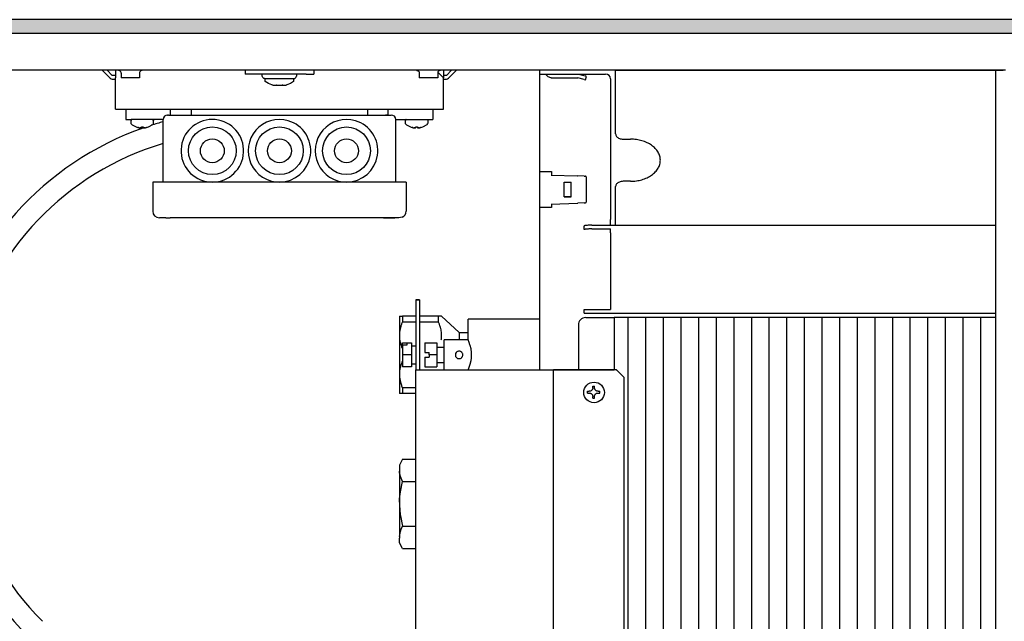
# Model space of a CAD drawing. Units: millimetres. Extents: x 436 to 7856, y 5012 to 10229.
# Drawn here: x 3984 to 4314, y 7725 to 7927 of the extents above; entities that cross this region are included whole.
import ezdxf

# ---------------------------------------------------------------- set-up
doc = ezdxf.new("R2010")
doc.units = ezdxf.units.MM
doc.layers.add('1', color=7, linetype='Continuous')

msp = doc.modelspace()

# ---------------------------------------------------------------- hatches: boundary and pattern name
at = {"layer": '1', "linetype": 'Continuous'}
h = msp.add_hatch(dxfattribs=at)
h.set_pattern_fill('_USER', color=6, scale=0.01, angle=45, pattern_type=0)
h.set_pattern_definition([(45, (0, 0), (-0.007071067812, 0.007071067812), [])])
h.paths.add_polyline_path([(3934.89, 7926.96), (3934.89, 7925.77), (3934.89, 7922.56), (3934.89, 7922.36), (3935.09, 7922.36), (3939.49, 7922.36), (3939.63, 7922.36), (5334.69, 7922.36), (5334.89, 7922.36), (5334.89, 7926.96)])

# ---------------------------------------------------------------- linework, layer by layer
at = {"color": 2, "linetype": 'Continuous'}
msp.add_line((5334.89, 7926.96), (3934.89, 7926.96), dxfattribs=at)
at = {"color": 6, "linetype": 'Continuous'}
for p, q in [((5330.29, 7922.36), (3939.49, 7922.36)), ((4011.24, 7909.96), (4013.89, 7907.3)), ((4014.6, 7908.26), (4012.9, 7909.96)), ((4016.77, 7909.95), (4016.63, 7909.96)), ((4016.95, 7909.9), (4016.77, 7909.95)), ((4017.11, 7909.82), (4016.95, 7909.9)), ((4017.26, 7909.71), (4017.11, 7909.82)), ((4017.38, 7909.57), (4017.26, 7909.71)), ((4017.47, 7909.4), (4017.38, 7909.57)), ((4017.52, 7909.23), (4017.47, 7909.4)), ((4017.54, 7909.05), (4017.52, 7909.23)), ((4017.54, 7909.05), (4017.54, 7907.46)), ((4023.76, 7909.23), (4023.74, 7909.05)), ((4023.74, 7909.05), (4023.74, 7907.46)), ((4023.81, 7909.4), (4023.76, 7909.23)), ((4023.9, 7909.57), (4023.81, 7909.4)), ((4024.02, 7909.71), (4023.9, 7909.57)), ((4024.17, 7909.82), (4024.02, 7909.71)), ((4024.33, 7909.9), (4024.17, 7909.82)), ((4024.51, 7909.95), (4024.33, 7909.9)), ((4024.65, 7909.96), (4024.51, 7909.95)), ((4059.14, 7909.96), (4059.14, 7908.71)), ((4061.64, 7908.71), (4059.14, 7908.71)), ((4079.64, 7908.71), (4061.64, 7908.71)), ((4064.89, 7908.01), (4064.89, 7908.71)), ((4076.39, 7908.71), (4076.39, 7908.01)), ((4079.64, 7908.71), (4082.14, 7908.71)), ((4082.14, 7909.96), (4082.14, 7908.71)), ((4116.63, 7909.96), (4116.77, 7909.95)), ((4116.77, 7909.95), (4116.95, 7909.9)), ((4116.95, 7909.9), (4117.11, 7909.82)), ((4117.11, 7909.82), (4117.26, 7909.71)), ((4117.26, 7909.71), (4117.38, 7909.57)), ((4117.38, 7909.57), (4117.47, 7909.4)), ((4117.47, 7909.4), (4117.52, 7909.23)), ((4117.52, 7909.23), (4117.54, 7909.05)), ((4117.54, 7909.05), (4117.54, 7907.46)), ((4123.76, 7909.23), (4123.74, 7909.05)), ((4123.74, 7909.05), (4123.74, 7907.46)), ((4123.81, 7909.4), (4123.76, 7909.23)), ((4123.78, 7909.31), (4125.64, 7907.46)), ((4123.9, 7909.57), (4123.81, 7909.4)), ((4124.02, 7909.71), (4123.9, 7909.57)), ((4124.17, 7909.82), (4124.02, 7909.71)), ((4124.33, 7909.9), (4124.17, 7909.82)), ((4124.51, 7909.95), (4124.33, 7909.9)), ((4124.65, 7909.96), (4124.51, 7909.95)), ((4128.37, 7909.96), (4126.67, 7908.26)), ((4127.38, 7907.3), (4130.04, 7909.96)), ((4159.85, 7908.71), (4160.67, 7907.9)), ((4168.41, 7908.71), (4168.41, 7908.71)), ((4170.56, 7908.71), (4170.78, 7908.69)), ((4170.78, 7908.69), (4170.94, 7908.65)), ((4170.94, 7908.65), (4173.18, 7908.06)), ((4015.64, 7908.26), (4014.6, 7908.26)), ((4014.6, 7907.01), (4015.64, 7907.01)), ((4021.12, 7907.46), (4017.54, 7907.46)), ((4023.74, 7907.46), (4021.12, 7907.46)), ((4065.04, 7907.54), (4064.89, 7908.01)), ((4065.44, 7907.24), (4065.04, 7907.54)), ((4065.69, 7907.21), (4065.44, 7907.24)), ((4065.69, 7907.21), (4075.52, 7907.21)), ((4065.89, 7906.21), (4065.89, 7907.21)), ((4066.97, 7905.55), (4065.89, 7906.21)), ((4068.14, 7905.08), (4066.97, 7905.55)), ((4068.39, 7905.01), (4068.14, 7905.08)), ((4073.13, 7905.08), (4072.89, 7905.01)), ((4074.3, 7905.55), (4073.13, 7905.08)), ((4075.39, 7906.21), (4074.3, 7905.55)), ((4075.39, 7907.21), (4075.39, 7906.21)), ((4075.52, 7907.21), (4075.76, 7907.24)), ((4075.76, 7907.24), (4076.16, 7907.54)), ((4076.16, 7907.54), (4076.39, 7908.01)), ((4121.12, 7907.46), (4117.54, 7907.46)), ((4123.74, 7907.46), (4121.12, 7907.46)), ((4126.67, 7908.26), (4125.64, 7908.26)), ((4125.64, 7907.01), (4126.67, 7907.01)), ((4160.81, 7907.77), (4160.67, 7907.9)), ((4161.07, 7907.61), (4160.81, 7907.77)), ((4161.35, 7907.5), (4161.07, 7907.61)), ((4161.65, 7907.46), (4161.35, 7907.5)), ((4161.73, 7907.46), (4161.65, 7907.46)), ((4161.73, 7907.46), (4170.56, 7907.46)), ((4170.56, 7907.46), (4170.58, 7907.46)), ((4170.58, 7907.46), (4170.69, 7907.44)), ((4172.86, 7906.86), (4170.69, 7907.44)), ((4172.86, 7906.86), (4173.33, 7906.73)), ((4173.65, 7907.93), (4173.18, 7908.06)), ((4173.33, 7906.73), (4173.65, 7907.93)), ((4068.39, 7905.01), (4069.51, 7905.01)), ((4069.51, 7905.01), (4069.55, 7905.01)), ((4069.66, 7905.01), (4069.55, 7905.01)), ((4069.55, 7905.01), (4069.55, 7905.01)), ((4069.55, 7905.01), (4069.94, 7905.01)), ((4069.94, 7905.01), (4071.33, 7905.01)), ((4071.33, 7905.01), (4071.72, 7905.01)), ((4071.72, 7905.01), (4071.61, 7905.01)), ((4071.72, 7905.01), (4071.76, 7905.01)), ((4071.73, 7905.01), (4071.72, 7905.01)), ((4071.76, 7905.01), (4072.89, 7905.01)), ((4034.14, 7894.96), (4034.14, 7896.96)), ((4041.14, 7894.96), (4041.14, 7896.96)), ((4100.14, 7896.96), (4100.14, 7894.96)), ((4107.14, 7894.96), (4107.14, 7896.96)), ((4020.91, 7893.21), (4020.89, 7893.16)), ((4020.89, 7893.16), (4020.9, 7893.16)), ((4020.89, 7892.1), (4020.89, 7893.16)), ((4020.91, 7892), (4020.89, 7892.1)), ((4020.95, 7893.26), (4020.91, 7893.21)), ((4021, 7891.86), (4020.91, 7892)), ((4021.05, 7893.39), (4020.95, 7893.26)), ((4021, 7891.86), (4021.26, 7891.69)), ((4021.08, 7893.42), (4021.05, 7893.39)), ((4021.2, 7893.46), (4021.08, 7893.42)), ((4027.96, 7893.46), (4028.19, 7893.42)), ((4028.15, 7891.77), (4028.25, 7891.86)), ((4028.19, 7893.42), (4028.32, 7893.26)), ((4028.25, 7891.86), (4028.39, 7892.1)), ((4028.32, 7893.26), (4028.36, 7893.21)), ((4028.36, 7893.21), (4028.39, 7893.16)), ((4028.39, 7892.1), (4028.39, 7893.16)), ((4112.91, 7893.21), (4112.89, 7893.16)), ((4112.89, 7893.16), (4112.9, 7893.16)), ((4112.89, 7892.1), (4112.89, 7893.16)), ((4112.91, 7892), (4112.89, 7892.1)), ((4112.95, 7893.26), (4112.91, 7893.21)), ((4113, 7891.86), (4112.91, 7892)), ((4113.05, 7893.39), (4112.95, 7893.26)), ((4113, 7891.86), (4113.26, 7891.69)), ((4113.08, 7893.42), (4113.05, 7893.39)), ((4113.2, 7893.46), (4113.08, 7893.42)), ((4119.96, 7893.46), (4120.19, 7893.42)), ((4120.15, 7891.77), (4120.25, 7891.86)), ((4120.19, 7893.42), (4120.26, 7893.32)), ((4120.21, 7891.86), (4120.23, 7891.86)), ((4120.23, 7891.86), (4120.25, 7891.86)), ((4120.25, 7891.92), (4120.31, 7892)), ((4120.25, 7891.89), (4120.25, 7891.92)), ((4120.25, 7891.86), (4120.25, 7891.89)), ((4120.25, 7891.86), (4120.26, 7891.86)), ((4120.26, 7893.32), (4120.32, 7893.26)), ((4120.31, 7892), (4120.35, 7892.06)), ((4120.32, 7893.26), (4120.36, 7893.21)), ((4120.35, 7892.06), (4120.39, 7892.1)), ((4120.36, 7893.21), (4120.39, 7893.16)), ((4120.39, 7893.16), (4120.39, 7892.1)), ((4021.26, 7891.69), (4022.36, 7891.09)), ((4022.36, 7891.09), (4022.57, 7890.97)), ((4022.57, 7890.96), (4022.57, 7890.97)), ((4023.16, 7890.78), (4023.5, 7890.7)), ((4023.34, 7890.74), (4023.16, 7890.78)), ((4023.5, 7890.7), (4023.34, 7890.74)), ((4023.5, 7890.7), (4023.61, 7890.69)), ((4023.61, 7890.69), (4023.66, 7890.68)), ((4023.66, 7890.68), (4023.81, 7890.66)), ((4023.81, 7890.66), (4023.97, 7890.65)), ((4023.85, 7890.66), (4023.81, 7890.66)), ((4023.9, 7890.66), (4023.85, 7890.66)), ((4023.97, 7890.65), (4024, 7890.65)), ((4024, 7890.65), (4024.15, 7890.66)), ((4024.08, 7890.66), (4024, 7890.65)), ((4024.15, 7890.66), (4024.08, 7890.66)), ((4024.15, 7890.66), (4024.18, 7890.67)), ((4024.18, 7890.67), (4024.25, 7890.69)), ((4024.25, 7890.69), (4024.29, 7890.7)), ((4024.28, 7890.7), (4024.25, 7890.69)), ((4024.29, 7890.7), (4024.28, 7890.7)), ((4024.29, 7890.7), (4024.34, 7890.78)), ((4024.34, 7890.78), (4024.34, 7890.97)), ((4024.93, 7890.97), (4024.93, 7890.78)), ((4024.93, 7890.78), (4024.98, 7890.7)), ((4025, 7890.7), (4024.98, 7890.7)), ((4025.02, 7890.69), (4025, 7890.7)), ((4025.02, 7890.69), (4025.1, 7890.67)), ((4025.1, 7890.67), (4025.13, 7890.66)), ((4025.2, 7890.66), (4025.13, 7890.66)), ((4025.28, 7890.65), (4025.2, 7890.66)), ((4025.28, 7890.65), (4025.31, 7890.65)), ((4025.31, 7890.65), (4025.46, 7890.66)), ((4025.43, 7890.66), (4025.37, 7890.66)), ((4025.46, 7890.66), (4025.43, 7890.66)), ((4025.46, 7890.66), (4025.62, 7890.68)), ((4025.62, 7890.68), (4025.66, 7890.69)), ((4025.66, 7890.69), (4025.78, 7890.7)), ((4025.78, 7890.7), (4026.11, 7890.78)), ((4025.94, 7890.74), (4025.78, 7890.7)), ((4026.11, 7890.78), (4025.94, 7890.74)), ((4026.7, 7890.97), (4026.92, 7891.09)), ((4026.7, 7890.97), (4026.7, 7890.97)), ((4026.92, 7891.09), (4028.01, 7891.69)), ((4028.01, 7891.69), (4028.15, 7891.77)), ((4113.26, 7891.69), (4114.36, 7891.09)), ((4114.36, 7891.09), (4114.57, 7890.97)), ((4114.57, 7890.96), (4114.57, 7890.97)), ((4115.16, 7890.78), (4115.5, 7890.7)), ((4115.34, 7890.74), (4115.16, 7890.78)), ((4115.5, 7890.7), (4115.34, 7890.74)), ((4115.5, 7890.7), (4115.61, 7890.69)), ((4115.61, 7890.69), (4115.66, 7890.68)), ((4115.66, 7890.68), (4115.81, 7890.66)), ((4115.81, 7890.66), (4115.97, 7890.65)), ((4115.85, 7890.66), (4115.81, 7890.66)), ((4115.9, 7890.66), (4115.85, 7890.66)), ((4115.97, 7890.65), (4116, 7890.65)), ((4116, 7890.65), (4116.15, 7890.66)), ((4116.08, 7890.66), (4116, 7890.65)), ((4116.15, 7890.66), (4116.08, 7890.66)), ((4116.15, 7890.66), (4116.18, 7890.67)), ((4116.18, 7890.67), (4116.25, 7890.69)), ((4116.25, 7890.69), (4116.29, 7890.7)), ((4116.28, 7890.7), (4116.25, 7890.69)), ((4116.29, 7890.7), (4116.28, 7890.7)), ((4116.29, 7890.7), (4116.34, 7890.78)), ((4116.34, 7890.78), (4116.34, 7890.97)), ((4116.93, 7890.97), (4116.93, 7890.78)), ((4116.93, 7890.78), (4116.98, 7890.7)), ((4117, 7890.7), (4116.98, 7890.7)), ((4116.98, 7890.7), (4117.02, 7890.69)), ((4117.02, 7890.69), (4117, 7890.7)), ((4117.02, 7890.69), (4117.1, 7890.67)), ((4117.1, 7890.67), (4117.13, 7890.66)), ((4117.2, 7890.66), (4117.13, 7890.66)), ((4117.13, 7890.66), (4117.28, 7890.65)), ((4117.28, 7890.65), (4117.2, 7890.66)), ((4117.28, 7890.65), (4117.31, 7890.65)), ((4117.31, 7890.65), (4117.46, 7890.66)), ((4117.43, 7890.66), (4117.37, 7890.66)), ((4117.46, 7890.66), (4117.43, 7890.66)), ((4117.46, 7890.66), (4117.62, 7890.68)), ((4117.62, 7890.68), (4117.66, 7890.69)), ((4117.66, 7890.69), (4117.78, 7890.7)), ((4117.78, 7890.7), (4118.11, 7890.78)), ((4117.94, 7890.74), (4117.78, 7890.7)), ((4118.11, 7890.78), (4117.94, 7890.74)), ((4118.7, 7890.97), (4118.92, 7891.09)), ((4118.7, 7890.97), (4118.7, 7890.97)), ((4118.92, 7891.09), (4120.01, 7891.69)), ((4120.01, 7891.69), (4120.15, 7891.77)), ((4157.89, 7875.96), (4161.89, 7875.96)), ((4161.89, 7875.96), (4161.89, 7874.82)), ((4109.64, 7872.46), (4031.64, 7872.46)), ((4046.15, 7872.65), (4048.14, 7872.46)), ((4161.73, 7874.82), (4170.56, 7874.51)), ((4166.15, 7872.46), (4168.51, 7872.46)), ((4166.15, 7867.46), (4166.15, 7872.46)), ((4170.56, 7874.51), (4170.69, 7874.51)), ((4172.86, 7874.43), (4170.69, 7874.51)), ((4172.86, 7874.43), (4173.18, 7874.42)), ((4173.24, 7874.42), (4173.18, 7874.42)), ((4173.33, 7874.39), (4173.24, 7874.42)), ((4173.42, 7874.35), (4173.33, 7874.39)), ((4173.5, 7874.28), (4173.42, 7874.35)), ((4173.56, 7874.21), (4173.5, 7874.28)), ((4173.61, 7874.12), (4173.56, 7874.21)), ((4173.64, 7874.02), (4173.61, 7874.12)), ((4173.65, 7873.92), (4173.64, 7874.02)), ((4173.65, 7865.99), (4173.65, 7873.92)), ((4161.73, 7865.09), (4170.56, 7865.4)), ((4168.51, 7867.46), (4166.15, 7867.46)), ((4166.15, 7867.46), (4168.51, 7867.46)), ((4170.56, 7865.4), (4170.69, 7865.4)), ((4172.86, 7865.48), (4170.69, 7865.4)), ((4172.86, 7865.48), (4173.18, 7865.49)), ((4173.18, 7865.49), (4173.24, 7865.49)), ((4173.24, 7865.49), (4173.33, 7865.52)), ((4173.33, 7865.52), (4173.42, 7865.56)), ((4173.42, 7865.56), (4173.5, 7865.63)), ((4173.5, 7865.63), (4173.56, 7865.7)), ((4173.56, 7865.7), (4173.61, 7865.79)), ((4173.61, 7865.79), (4173.64, 7865.89)), ((4173.64, 7865.89), (4173.65, 7865.99)), ((4161.89, 7863.96), (4157.89, 7863.96)), ((4161.89, 7865.09), (4161.89, 7863.96)), ((4181.64, 7857.98), (4181.64, 7858.25)), ((4116.39, 7832.96), (4116.39, 7832.96)), ((4117.64, 7832.96), (4116.39, 7832.96)), ((4116.39, 7832.96), (4116.39, 7809.46)), ((4116.39, 7832.96), (4117.64, 7832.96)), ((4117.64, 7832.96), (4117.64, 7809.46)), ((4117.64, 7832.96), (4117.64, 7832.96)), ((4110.89, 7827.46), (4111.88, 7827.46)), ((4110.89, 7827.46), (4110.89, 7821.42)), ((4116.39, 7827.46), (4111.88, 7827.46)), ((4111.88, 7827.46), (4111.88, 7825.46)), ((4123.97, 7827.46), (4117.64, 7827.46)), ((4123.97, 7825.46), (4123.97, 7827.46)), ((4125.03, 7827.46), (4123.97, 7827.46)), ((4125.03, 7827.46), (4130.89, 7821.96)), ((4133.89, 7819.46), (4133.89, 7826.46)), ((4157.89, 7826.46), (4133.89, 7826.46)), ((4111, 7822.48), (4110.94, 7822.07)), ((4111.03, 7822.7), (4111, 7822.48)), ((4111.13, 7823.18), (4111.03, 7822.7)), ((4111.2, 7823.47), (4111.13, 7823.18)), ((4111.3, 7823.85), (4111.2, 7823.47)), ((4111.31, 7823.88), (4111.3, 7823.85)), ((4111.41, 7824.23), (4111.31, 7823.88)), ((4111.55, 7824.62), (4111.41, 7824.23)), ((4111.63, 7824.84), (4111.55, 7824.62)), ((4111.84, 7825.38), (4111.63, 7824.84)), ((4111.88, 7825.46), (4111.84, 7825.38)), ((4116.39, 7825.46), (4111.88, 7825.46)), ((4123.97, 7825.46), (4117.64, 7825.46)), ((4124.17, 7824.99), (4123.97, 7825.46)), ((4124.27, 7824.75), (4124.17, 7824.99)), ((4124.45, 7824.25), (4124.27, 7824.75)), ((4124.52, 7824.03), (4124.45, 7824.25)), ((4124.64, 7823.65), (4124.52, 7824.03)), ((4124.67, 7823.53), (4124.64, 7823.65)), ((4124.74, 7823.27), (4124.67, 7823.53)), ((4124.84, 7822.83), (4124.74, 7823.27)), ((4124.9, 7822.51), (4124.84, 7822.83)), ((4124.95, 7822.14), (4124.9, 7822.51)), ((4110.91, 7821.8), (4110.89, 7821.42)), ((4110.89, 7821.42), (4110.89, 7820.49)), ((4110.89, 7820.49), (4110.89, 7820.45)), ((4110.89, 7820.49), (4110.89, 7808.42)), ((4110.89, 7820.45), (4110.94, 7819.84)), ((4110.94, 7822.07), (4110.91, 7821.8)), ((4110.94, 7819.84), (4110.95, 7819.77)), ((4110.95, 7819.77), (4111.03, 7819.2)), ((4111.03, 7819.2), (4111.05, 7819.09)), ((4124.91, 7819.46), (4124.96, 7819.79)), ((4125, 7821.73), (4124.95, 7822.14)), ((4124.96, 7819.79), (4124.99, 7820.11)), ((4124.99, 7820.11), (4125.02, 7820.57)), ((4125.02, 7821.46), (4125, 7821.73)), ((4125.03, 7820.96), (4125.02, 7821.46)), ((4125.02, 7820.57), (4125.03, 7820.79)), ((4125.03, 7820.79), (4125.03, 7820.96)), ((4125.89, 7809.46), (4125.89, 7819.46)), ((4133.89, 7819.46), (4125.89, 7819.46)), ((4130.89, 7821.96), (4133.89, 7821.96)), ((4130.89, 7821.96), (4130.89, 7819.56)), ((4130.89, 7819.56), (4130.89, 7819.46)), ((4133.89, 7819.46), (4133.97, 7819.26)), ((4133.97, 7819.26), (4134.04, 7819.07)), ((4111.05, 7819.09), (4111.11, 7818.81)), ((4111.11, 7818.81), (4111.2, 7818.43)), ((4111.2, 7818.43), (4111.21, 7818.39)), ((4111.21, 7818.39), (4111.42, 7817.68)), ((4111.42, 7817.68), (4111.42, 7817.67)), ((4111.42, 7817.67), (4111.63, 7817.06)), ((4111.63, 7817.06), (4111.69, 7816.92)), ((4111.69, 7816.92), (4111.88, 7816.46)), ((4111.88, 7816.46), (4111.88, 7812.46)), ((4111.89, 7816.46), (4111.88, 7816.46)), ((4111.89, 7817.71), (4111.89, 7818.46)), ((4111.89, 7818.46), (4113.39, 7818.46)), ((4113.39, 7817.71), (4111.89, 7817.71)), ((4111.89, 7817.71), (4111.89, 7814.46)), ((4113.39, 7818.46), (4114.89, 7818.46)), ((4113.39, 7818.46), (4113.39, 7817.71)), ((4114.89, 7818.46), (4114.89, 7814.46)), ((4114.89, 7817.46), (4116.39, 7817.46)), ((4119.39, 7818.46), (4119.39, 7815.21)), ((4119.39, 7818.46), (4123.39, 7818.46)), ((4123.39, 7818.46), (4123.39, 7814.46)), ((4125.89, 7816.96), (4123.39, 7816.96)), ((4134.04, 7819.07), (4134.19, 7818.69)), ((4134.19, 7818.69), (4134.42, 7817.99)), ((4134.42, 7817.99), (4134.49, 7817.75)), ((4134.49, 7817.75), (4134.78, 7816.56)), ((4134.78, 7816.56), (4134.81, 7816.37)), ((4134.81, 7816.37), (4134.94, 7815.37)), ((4114.89, 7814.46), (4111.89, 7814.46)), ((4111.89, 7814.46), (4111.89, 7810.46)), ((4114.89, 7814.46), (4114.89, 7810.46)), ((4119.39, 7815.21), (4120.89, 7815.21)), ((4119.39, 7813.71), (4120.89, 7813.71)), ((4119.39, 7813.71), (4119.39, 7810.46)), ((4120.89, 7814.46), (4120.89, 7815.21)), ((4123.39, 7814.46), (4120.89, 7814.46)), ((4120.89, 7814.46), (4120.89, 7813.71)), ((4123.39, 7814.46), (4123.39, 7810.46)), ((4129.67, 7814.76), (4129.64, 7814.52)), ((4129.64, 7814.52), (4129.65, 7814.25)), ((4129.65, 7814.25), (4129.73, 7813.98)), ((4129.73, 7814.93), (4129.67, 7814.76)), ((4129.74, 7814.95), (4129.73, 7814.93)), ((4129.73, 7813.98), (4129.74, 7813.96)), ((4129.93, 7815.26), (4129.74, 7814.95)), ((4129.74, 7813.96), (4129.93, 7813.66)), ((4130, 7815.34), (4129.93, 7815.26)), ((4129.93, 7813.66), (4130, 7813.57)), ((4130.13, 7815.45), (4130, 7815.34)), ((4130, 7813.57), (4130.23, 7813.39)), ((4130.41, 7815.61), (4130.13, 7815.45)), ((4130.23, 7813.39), (4130.41, 7813.3)), ((4130.48, 7815.64), (4130.41, 7815.61)), ((4130.41, 7813.3), (4130.42, 7813.3)), ((4130.42, 7813.3), (4130.64, 7813.23)), ((4130.68, 7815.69), (4130.48, 7815.64)), ((4130.64, 7813.23), (4131.13, 7813.23)), ((4130.89, 7815.71), (4130.68, 7815.69)), ((4131.24, 7815.66), (4130.89, 7815.71)), ((4131.13, 7813.23), (4131.35, 7813.3)), ((4131.37, 7815.61), (4131.24, 7815.66)), ((4131.35, 7813.3), (4131.37, 7813.3)), ((4131.55, 7815.51), (4131.37, 7815.61)), ((4131.37, 7813.3), (4131.55, 7813.39)), ((4131.74, 7815.37), (4131.55, 7815.51)), ((4131.55, 7813.39), (4131.77, 7813.57)), ((4131.77, 7815.34), (4131.74, 7815.37)), ((4131.94, 7815.13), (4131.77, 7815.34)), ((4131.77, 7813.57), (4131.85, 7813.66)), ((4131.85, 7813.66), (4132.03, 7813.96)), ((4132.04, 7814.93), (4131.94, 7815.13)), ((4132.03, 7813.96), (4132.04, 7813.98)), ((4132.1, 7814.76), (4132.04, 7814.93)), ((4132.04, 7813.98), (4132.12, 7814.25)), ((4132.14, 7814.52), (4132.1, 7814.76)), ((4132.12, 7814.25), (4132.14, 7814.52)), ((4134.92, 7813.31), (4134.81, 7812.54)), ((4134.98, 7814.27), (4134.92, 7813.31)), ((4134.94, 7815.37), (4134.98, 7814.46)), ((4134.98, 7814.46), (4134.98, 7814.27)), ((4111.03, 7809.7), (4110.95, 7809.14)), ((4111.05, 7809.83), (4111.03, 7809.7)), ((4111.2, 7810.47), (4111.05, 7809.83)), ((4111.21, 7810.53), (4111.2, 7810.47)), ((4111.3, 7810.85), (4111.21, 7810.53)), ((4111.42, 7811.25), (4111.3, 7810.85)), ((4111.54, 7811.6), (4111.42, 7811.25)), ((4111.69, 7811.99), (4111.54, 7811.6)), ((4111.7, 7812.03), (4111.69, 7811.99)), ((4111.88, 7812.46), (4111.7, 7812.03)), ((4111.89, 7812.46), (4111.88, 7812.46)), ((4114.89, 7810.46), (4111.89, 7810.46)), ((4114.89, 7811.46), (4116.39, 7811.46)), ((4116.39, 7809.46), (4117.64, 7809.46)), ((4119.39, 7810.46), (4123.39, 7810.46)), ((4123.39, 7811.96), (4125.89, 7811.96)), ((4125.89, 7809.46), (4133.89, 7809.46)), ((4133.94, 7809.58), (4133.89, 7809.46)), ((4134.04, 7809.84), (4133.94, 7809.58)), ((4134.29, 7810.51), (4134.04, 7809.84)), ((4134.42, 7810.92), (4134.29, 7810.51)), ((4134.52, 7811.27), (4134.42, 7810.92)), ((4134.81, 7812.51), (4134.52, 7811.27)), ((4134.81, 7812.54), (4134.81, 7812.51)), ((4162.48, 7809.46), (4162.48, 7644.46)), ((4183.62, 7809.46), (4183.69, 7809.46)), ((4110.94, 7809.06), (4110.89, 7808.46)), ((4110.89, 7808.46), (4110.89, 7808.42)), ((4110.89, 7808.42), (4110.89, 7807.49)), ((4110.89, 7807.49), (4110.91, 7807.11)), ((4110.89, 7807.49), (4110.89, 7801.46)), ((4110.91, 7807.11), (4110.92, 7807.04)), ((4110.92, 7807.04), (4110.97, 7806.59)), ((4110.95, 7809.14), (4110.94, 7809.06)), ((4110.97, 7806.59), (4111, 7806.43)), ((4111, 7806.43), (4111.11, 7805.82)), ((4111.11, 7805.82), (4111.13, 7805.74)), ((4111.13, 7805.74), (4111.2, 7805.44)), ((4111.2, 7805.44), (4111.31, 7805.02)), ((4111.31, 7805.02), (4111.42, 7804.68)), ((4111.42, 7804.68), (4111.55, 7804.29)), ((4111.55, 7804.29), (4111.63, 7804.06)), ((4111.63, 7804.06), (4111.84, 7803.54)), ((4111.84, 7803.54), (4111.88, 7803.46)), ((4111.88, 7803.46), (4111.88, 7801.46)), ((4116.39, 7803.46), (4111.88, 7803.46)), ((4175.44, 7802.66), (4175.41, 7802.63)), ((4175.47, 7802.69), (4175.44, 7802.66)), ((4175.48, 7802.71), (4175.47, 7802.69)), ((4175.51, 7802.76), (4175.48, 7802.71)), ((4175.55, 7802.82), (4175.51, 7802.76)), ((4175.56, 7802.83), (4175.55, 7802.82)), ((4175.58, 7802.86), (4175.56, 7802.83)), ((4175.61, 7802.93), (4175.58, 7802.86)), ((4175.66, 7803.04), (4175.61, 7802.93)), ((4175.7, 7803.22), (4175.66, 7803.04)), ((4175.71, 7803.25), (4175.7, 7803.22)), ((4175.72, 7803.34), (4175.71, 7803.31)), ((4175.71, 7803.31), (4175.71, 7803.25)), ((4175.72, 7803.43), (4175.72, 7803.34)), ((4176.31, 7803.34), (4176.31, 7803.43)), ((4176.32, 7803.25), (4176.31, 7803.34)), ((4176.33, 7803.22), (4176.32, 7803.25)), ((4176.33, 7803.19), (4176.33, 7803.22)), ((4176.37, 7803.07), (4176.33, 7803.19)), ((4176.38, 7803.04), (4176.37, 7803.07)), ((4176.41, 7802.97), (4176.38, 7803.04)), ((4176.42, 7802.93), (4176.41, 7802.97)), ((4176.48, 7802.83), (4176.42, 7802.93)), ((4176.49, 7802.82), (4176.48, 7802.83)), ((4176.56, 7802.71), (4176.49, 7802.82)), ((4176.57, 7802.69), (4176.56, 7802.71)), ((4176.63, 7802.63), (4176.57, 7802.69)), ((4111.88, 7801.46), (4110.89, 7801.46)), ((4116.39, 7801.46), (4111.88, 7801.46)), ((4173.94, 7801.66), (4174.42, 7801.66)), ((4174.54, 7801.66), (4174.42, 7801.66)), ((4174.6, 7802.25), (4174.54, 7802.25)), ((4174.54, 7801.66), (4174.6, 7801.66)), ((4174.64, 7802.25), (4174.6, 7802.25)), ((4174.6, 7801.66), (4174.64, 7801.66)), ((4174.72, 7802.26), (4174.64, 7802.25)), ((4174.64, 7801.66), (4174.67, 7801.65)), ((4174.67, 7801.65), (4174.72, 7801.65)), ((4174.8, 7802.28), (4174.72, 7802.26)), ((4174.72, 7801.65), (4174.84, 7801.62)), ((4174.84, 7802.29), (4174.8, 7802.28)), ((4174.9, 7802.31), (4174.84, 7802.29)), ((4174.84, 7801.62), (4175.02, 7801.56)), ((4174.96, 7802.33), (4174.9, 7802.31)), ((4175.16, 7802.42), (4174.96, 7802.33)), ((4175.02, 7801.56), (4175.06, 7801.54)), ((4175.06, 7801.54), (4175.12, 7801.51)), ((4175.12, 7801.51), (4175.16, 7801.49)), ((4175.17, 7802.43), (4175.16, 7802.42)), ((4175.16, 7801.49), (4175.2, 7801.46)), ((4175.24, 7802.47), (4175.17, 7802.43)), ((4175.2, 7801.46), (4175.33, 7801.36)), ((4175.3, 7802.52), (4175.24, 7802.47)), ((4175.36, 7802.58), (4175.3, 7802.52)), ((4175.33, 7801.36), (4175.48, 7801.2)), ((4175.38, 7802.6), (4175.36, 7802.58)), ((4175.41, 7802.63), (4175.38, 7802.6)), ((4175.48, 7801.2), (4175.49, 7801.19)), ((4175.49, 7801.19), (4175.54, 7801.12)), ((4175.54, 7801.12), (4175.55, 7801.09)), ((4175.55, 7801.09), (4175.58, 7801.05)), ((4175.58, 7801.05), (4175.59, 7801.03)), ((4175.59, 7801.03), (4175.64, 7800.92)), ((4175.64, 7800.92), (4175.68, 7800.79)), ((4175.68, 7800.79), (4175.71, 7800.66)), ((4175.71, 7800.66), (4175.71, 7800.6)), ((4175.71, 7800.6), (4175.72, 7800.58)), ((4175.71, 7799.89), (4176.19, 7799.89)), ((4175.72, 7800.58), (4175.72, 7800.51)), ((4175.72, 7800.51), (4175.72, 7800.48)), ((4176.3, 7799.89), (4176.19, 7799.89)), ((4176.31, 7800.58), (4176.32, 7800.66)), ((4176.31, 7800.51), (4176.31, 7800.58)), ((4176.31, 7800.48), (4176.31, 7800.51)), ((4176.32, 7800.66), (4176.33, 7800.72)), ((4176.33, 7800.72), (4176.35, 7800.79)), ((4176.35, 7800.79), (4176.37, 7800.84)), ((4176.37, 7800.84), (4176.4, 7800.92)), ((4176.4, 7800.92), (4176.41, 7800.94)), ((4176.41, 7800.94), (4176.45, 7801.03)), ((4176.45, 7801.03), (4176.49, 7801.09)), ((4176.49, 7801.09), (4176.5, 7801.12)), ((4176.5, 7801.12), (4176.53, 7801.15)), ((4176.53, 7801.15), (4176.55, 7801.19)), ((4176.55, 7801.19), (4176.56, 7801.2)), ((4176.56, 7801.2), (4176.6, 7801.25)), ((4176.6, 7801.25), (4176.68, 7801.34)), ((4176.66, 7802.6), (4176.63, 7802.63)), ((4176.74, 7802.52), (4176.66, 7802.6)), ((4176.68, 7801.34), (4176.71, 7801.36)), ((4176.71, 7801.36), (4176.84, 7801.46)), ((4176.77, 7802.5), (4176.74, 7802.52)), ((4176.8, 7802.47), (4176.77, 7802.5)), ((4176.88, 7802.42), (4176.8, 7802.47)), ((4176.84, 7801.46), (4176.87, 7801.48)), ((4176.87, 7801.48), (4176.88, 7801.49)), ((4176.97, 7802.37), (4176.88, 7802.42)), ((4176.88, 7801.49), (4176.91, 7801.51)), ((4176.91, 7801.51), (4177.02, 7801.56)), ((4177.13, 7802.31), (4176.97, 7802.37)), ((4177.02, 7801.56), (4177.08, 7801.59)), ((4177.08, 7801.59), (4177.36, 7801.65)), ((4177.23, 7802.28), (4177.13, 7802.31)), ((4177.39, 7802.25), (4177.23, 7802.28)), ((4177.36, 7801.65), (4177.39, 7801.66)), ((4177.49, 7802.25), (4177.39, 7802.25)), ((4177.39, 7801.66), (4177.49, 7801.66)), ((4177.96, 7801.66), (4178.07, 7801.66)), ((4111.89, 7779.47), (4110.89, 7777.47)), ((4110.89, 7777.47), (4110.89, 7775.98)), ((4111.89, 7779.47), (4116.39, 7779.47)), ((4110.89, 7775.98), (4110.89, 7775.45)), ((4110.89, 7775.45), (4110.89, 7764.99)), ((4110.94, 7774.84), (4110.89, 7775.45)), ((4111.19, 7773.69), (4110.94, 7774.84)), ((4111.89, 7771.96), (4111.19, 7773.69)), ((4111.19, 7768.5), (4111.89, 7771.96)), ((4111.89, 7771.96), (4116.39, 7771.96)), ((4110.94, 7766.2), (4111.19, 7768.5)), ((4110.89, 7764.99), (4110.94, 7766.2)), ((4110.89, 7764.99), (4110.89, 7763.92)), ((4110.89, 7763.92), (4111.11, 7760.95)), ((4110.89, 7763.92), (4110.89, 7753.47)), ((4111.11, 7760.95), (4111.19, 7760.41)), ((4111.19, 7760.41), (4111.89, 7756.95)), ((4111.43, 7755.93), (4111.89, 7756.95)), ((4111.89, 7756.95), (4116.39, 7756.95)), ((4110.89, 7753.47), (4111.19, 7755.22)), ((4110.89, 7753.47), (4110.89, 7752.93)), ((4111.19, 7755.22), (4111.43, 7755.93)), ((4110.89, 7751.44), (4110.89, 7752.93)), ((4111.89, 7749.44), (4110.89, 7751.44)), ((4111.89, 7749.44), (4116.39, 7749.44))]:
    msp.add_line(p, q, dxfattribs=at)
at = {"color": 1, "linetype": 'Continuous'}
for p, q in [((4314.09, 7909.96), (3939.49, 7909.96)), ((4015.64, 7909.96), (4015.64, 7908.2)), ((4125.64, 7909.96), (4125.64, 7908.2)), ((4157.89, 7909.96), (4157.89, 7908.71)), ((4157.89, 7908.71), (4160.39, 7908.71)), ((4157.89, 7908.64), (4157.89, 7875.96)), ((4160.39, 7908.71), (4180.04, 7908.71)), ((4161.73, 7908.71), (4161.72, 7908.71)), ((4161.73, 7908.71), (4170.56, 7908.71)), ((4183.39, 7905.09), (4183.39, 7909.96)), ((4183.39, 7909.96), (4313.39, 7909.96)), ((4310.89, 7603.96), (4310.89, 7909.96)), ((4015.64, 7908.2), (4015.64, 7907.46)), ((4015.64, 7899.81), (4015.64, 7907.46)), ((4125.64, 7908.2), (4125.64, 7907.46)), ((4125.64, 7899.81), (4125.64, 7907.46)), ((4181.64, 7907.11), (4181.64, 7859.88)), ((4183.39, 7888.63), (4183.39, 7905.09)), ((4015.64, 7896.96), (4015.64, 7899.81)), ((4125.64, 7896.96), (4125.64, 7899.81)), ((4015.64, 7896.96), (4125.64, 7896.96)), ((4019.14, 7896.96), (4019.14, 7893.46)), ((4122.14, 7896.96), (4122.14, 7893.46)), ((4019.14, 7893.46), (4020.89, 7893.46)), ((4030.14, 7893.46), (4020.89, 7893.46)), ((4031.64, 7893.46), (4030.14, 7893.46)), ((4031.64, 7872.46), (4031.64, 7893.46)), ((4033.14, 7894.96), (4033.16, 7894.96)), ((4033.16, 7894.96), (4033.17, 7894.96)), ((4033.17, 7894.96), (4033.19, 7894.96)), ((4033.4, 7894.96), (4033.19, 7894.96)), ((4033.4, 7894.96), (4033.58, 7894.96)), ((4033.58, 7894.96), (4034.34, 7894.96)), ((4034.34, 7894.96), (4035.39, 7894.96)), ((4035.39, 7894.96), (4035.77, 7894.96)), ((4035.77, 7894.96), (4036.64, 7894.96)), ((4036.64, 7894.96), (4037.64, 7894.96)), ((4037.64, 7894.96), (4103.64, 7894.96)), ((4103.64, 7894.96), (4105.59, 7894.96)), ((4105.59, 7894.96), (4106.22, 7894.96)), ((4106.22, 7894.96), (4106.7, 7894.96)), ((4107.02, 7894.96), (4106.22, 7894.96)), ((4106.7, 7894.96), (4107.02, 7894.96)), ((4107.02, 7894.96), (4107.53, 7894.96)), ((4107.53, 7894.96), (4108.14, 7894.96)), ((4109.64, 7882.96), (4109.64, 7893.46)), ((4109.64, 7893.46), (4111.14, 7893.46)), ((4111.14, 7893.46), (4120.39, 7893.46)), ((4120.39, 7893.46), (4122.14, 7893.46)), ((4185.89, 7886.86), (4188.39, 7886.86)), ((4109.64, 7872.46), (4109.64, 7882.96)), ((4028.14, 7872.46), (4028.14, 7862.71)), ((4031.64, 7872.46), (4028.14, 7872.46)), ((4113.14, 7872.46), (4109.64, 7872.46)), ((4113.14, 7872.46), (4113.14, 7862.71)), ((4188.39, 7872.72), (4185.89, 7872.72)), ((4183.39, 7858), (4183.39, 7870.95)), ((4157.89, 7863.96), (4157.89, 7826.46)), ((4031.36, 7860.46), (4030.39, 7860.46)), ((4031.89, 7860.46), (4031.36, 7860.46)), ((4032.51, 7860.46), (4031.89, 7860.46)), ((4032.51, 7860.46), (4034.01, 7860.46)), ((4035.76, 7860.46), (4034.01, 7860.46)), ((4037.64, 7860.46), (4035.76, 7860.46)), ((4103.64, 7860.46), (4037.64, 7860.46)), ((4105.51, 7860.46), (4103.64, 7860.46)), ((4108.76, 7860.46), (4105.51, 7860.46)), ((4105.51, 7860.46), (4109.38, 7860.46)), ((4109.38, 7860.46), (4108.76, 7860.46)), ((4109.92, 7860.46), (4109.38, 7860.46)), ((4110.64, 7860.46), (4109.92, 7860.46)), ((4111.75, 7860.63), (4110.64, 7860.46)), ((4181.64, 7858.25), (4181.64, 7859.88)), ((4172.89, 7856.52), (4172.89, 7857.76)), ((4175.39, 7857.98), (4182.89, 7857.98)), ((4175.39, 7856.73), (4181.64, 7856.73)), ((4181.64, 7855.38), (4181.64, 7856.75)), ((4182.89, 7858), (4310.89, 7858)), ((4181.64, 7855.38), (4181.64, 7832.21)), ((4172.89, 7828.46), (4172.89, 7829.71)), ((4172.89, 7829.71), (4181.64, 7829.71)), ((4181.64, 7832.21), (4181.64, 7829.71)), ((4157.89, 7826.46), (4157.89, 7809.46)), ((4172.89, 7828.46), (4175.39, 7828.46)), ((4173.39, 7826.96), (4179.29, 7826.96)), ((4175.39, 7828.46), (4182.89, 7828.46)), ((4179.29, 7826.96), (4182.89, 7826.96)), ((4182.89, 7828.46), (4310.89, 7828.46)), ((4310.89, 7826.96), (4182.89, 7826.96)), ((4170.89, 7824.46), (4170.89, 7809.46)), ((4116.39, 7644.46), (4116.39, 7809.46)), ((4119.4, 7809.46), (4162.48, 7809.46)), ((4162.53, 7809.46), (4182.89, 7809.46)), ((4183.69, 7809.46), (4162.6, 7809.46)), ((4186.18, 7806.96), (4183.69, 7809.46)), ((4186.18, 7806.96), (4186.18, 7646.96))]:
    msp.add_line(p, q, dxfattribs=at)
at = {"color": 6, "linetype": 'Continuous'}
for centre, radius in [((4048.14, 7882.96), 8), ((4070.64, 7882.96), 8), ((4093.14, 7882.96), 8), ((4048.14, 7882.96), 4), ((4070.64, 7882.96), 4), ((4093.14, 7882.96), 4)]:
    msp.add_circle(centre, radius, dxfattribs=at)
at = {"color": 1, "linetype": 'Continuous'}
for centre, radius, start, end in [((4180.04, 7907.11), 1.6, 0, 90), ((4033.14, 7893.46), 1.5, 90, 180), ((4108.14, 7893.46), 1.5, 0, 90), ((4030.39, 7862.71), 2.25, 180, 270), ((4110.89, 7862.71), 2.25, 292.4997, 0), ((4173.39, 7824.46), 2.5, 90, 180)]:
    msp.add_arc(centre, radius, start, end, dxfattribs=at)
at = {"color": 6, "linetype": 'Continuous'}
for centre, radius, start, end in [((4014.6, 7908.01), 1, 225, 270), ((4126.67, 7908.01), 1, 270, 315), ((4048.14, 7882.96), 10.5, 270.0002, 259.0911), ((4070.64, 7882.96), 10.5, 73.6364, 270), ((4070.64, 7882.96), 10.5, 270, 73.6364), ((4093.14, 7882.96), 10.5, 73.6364, 270), ((4093.14, 7882.96), 10.5, 270, 73.6364), ((4024.64, 7896.38), 5.79, 249.099, 255.2368), ((4024.64, 7896.38), 5.42, 266.8773, 273.1227), ((4024.64, 7896.38), 5.79, 284.7632, 290.901), ((4116.64, 7896.38), 5.79, 249.099, 255.2368), ((4116.64, 7896.38), 5.42, 266.8773, 273.1227), ((4116.64, 7896.38), 5.79, 284.7632, 290.901)]:
    msp.add_arc(centre, radius, start, end, dxfattribs=at)
at = {"color": 1, "linetype": 'Continuous'}
for points in [[(4183.39, 7888.63), (4183.47, 7888.17), (4183.72, 7887.75), (4184.12, 7887.38), (4184.64, 7887.1), (4185.24, 7886.92), (4185.89, 7886.86)], [(4188.39, 7872.72), (4190.34, 7872.86), (4192.21, 7873.26), (4193.94, 7873.91), (4195.46, 7874.79), (4196.7, 7875.86), (4197.63, 7877.08), (4198.2, 7878.41), (4198.39, 7879.79), (4198.2, 7881.17), (4197.63, 7882.5), (4196.7, 7883.72), (4195.46, 7884.79), (4193.94, 7885.67), (4192.21, 7886.32), (4190.34, 7886.73), (4188.39, 7886.86)], [(4185.89, 7872.72), (4185.24, 7872.66), (4184.64, 7872.48), (4184.12, 7872.2), (4183.72, 7871.84), (4183.47, 7871.41), (4183.39, 7870.95)], [(4175.39, 7857.98), (4174.74, 7857.97), (4174.14, 7857.95), (4173.62, 7857.92), (4173.22, 7857.87), (4173.04, 7857.84), (4172.93, 7857.8), (4172.89, 7857.76)], [(4175.39, 7856.73), (4174.74, 7856.73), (4174.14, 7856.7), (4173.62, 7856.67), (4173.22, 7856.62), (4173.04, 7856.59), (4172.93, 7856.55), (4172.89, 7856.52)]]:
    msp.add_spline(points, degree=3, dxfattribs=at)
at = {"color": 6, "linetype": 'Continuous'}
for points in [[(4116.39, 7809.46), (4116.49, 7809.46), (4116.62, 7809.46), (4116.9, 7809.46), (4117.28, 7809.46), (4117.74, 7809.46), (4118.26, 7809.46), (4118.82, 7809.46), (4119.4, 7809.46)], [(4117.64, 7809.46), (4117.73, 7809.46), (4117.87, 7809.46), (4118.14, 7809.46), (4118.49, 7809.46), (4118.9, 7809.46), (4119.33, 7809.46)], [(4175.71, 7804.02), (4176, 7804.02), (4176.3, 7804.02)], [(4175.72, 7803.43), (4175.71, 7803.73), (4175.71, 7804.02)], [(4176.31, 7803.43), (4176.3, 7803.73), (4176.3, 7804.02)], [(4173.94, 7802.25), (4174.24, 7802.25), (4174.54, 7802.25)], [(4173.94, 7801.66), (4173.94, 7801.96), (4173.94, 7802.25)], [(4173.94, 7801.66), (4174.24, 7801.66), (4174.54, 7801.66)], [(4175.71, 7799.89), (4175.71, 7800.18), (4175.72, 7800.48)], [(4175.71, 7799.89), (4176, 7799.89), (4176.3, 7799.89)], [(4176.3, 7799.89), (4176.3, 7800.18), (4176.31, 7800.48)], [(4177.49, 7802.25), (4177.78, 7802.25), (4178.07, 7802.25)], [(4177.49, 7801.66), (4177.78, 7801.66), (4178.07, 7801.66)], [(4178.07, 7801.66), (4178.07, 7801.96), (4178.07, 7802.25)]]:
    msp.add_spline(points, degree=3, dxfattribs=at)
at = {"layer": '1', "color": 1, "linetype": 'Continuous'}
msp.add_line((4157.89, 7875.96), (4157.89, 7863.96), dxfattribs=at)
at = {"layer": '1', "color": 6, "linetype": 'Continuous'}
for p, q in [((4168.51, 7867.46), (4168.51, 7872.46)), ((4182.89, 7826.96), (4182.89, 7809.46)), ((4187.52, 7826.96), (4187.52, 7626.96)), ((4193.43, 7826.96), (4193.43, 7626.96)), ((4199.34, 7826.96), (4199.34, 7626.96)), ((4205.25, 7826.96), (4205.25, 7626.96)), ((4211.17, 7826.96), (4211.17, 7626.96)), ((4217.08, 7826.96), (4217.08, 7626.96)), ((4222.99, 7826.96), (4222.99, 7626.96)), ((4228.9, 7826.96), (4228.9, 7626.96)), ((4234.81, 7826.96), (4234.81, 7626.96)), ((4240.73, 7826.96), (4240.73, 7626.96)), ((4246.64, 7826.96), (4246.64, 7626.96)), ((4252.55, 7826.96), (4252.55, 7626.96)), ((4258.46, 7826.96), (4258.46, 7626.96)), ((4264.37, 7826.96), (4264.37, 7626.96)), ((4270.28, 7826.96), (4270.28, 7626.96)), ((4276.2, 7826.96), (4276.2, 7626.96)), ((4282.11, 7826.96), (4282.11, 7626.96)), ((4288.02, 7826.96), (4288.02, 7626.96)), ((4293.93, 7826.96), (4293.93, 7626.96)), ((4299.84, 7826.96), (4299.84, 7626.96)), ((4305.76, 7826.96), (4305.76, 7626.96))]:
    msp.add_line(p, q, dxfattribs=at)
msp.add_circle((4176.16, 7801.85), 3.45, dxfattribs=at)
for radius, start, end in [(103.3, 105.4924, 107.7849), (103.3, 109.2644, 225), (96.3, 106.6501, 225)]:
    msp.add_arc((4059.23, 7793.14), radius, start, end, dxfattribs=at)

doc.saveas('drawing.dxf')
